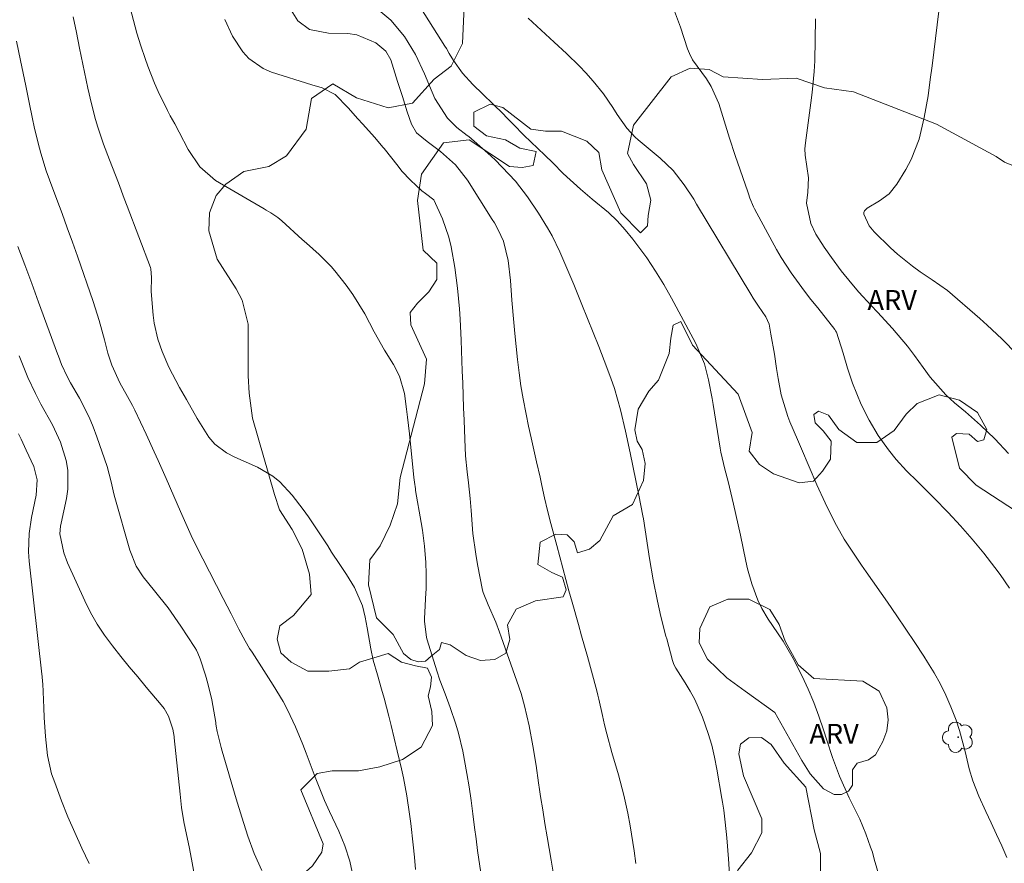
# Model space of a CAD drawing. Units: metres. Extents: x 286006 to 286522, y 1669358 to 1669923.
# Drawn here: x 286109 to 286183, y 1669606 to 1669669 of the extents above; entities that cross this region are included whole.
import ezdxf

# ---------------------------------------------------------------- set-up
doc = ezdxf.new("R2010")
doc.units = ezdxf.units.M
doc.header["$MEASUREMENT"] = 0
for name, color, linetype, lineweight, true_color in [('Arvores_Isoladas', 7, 'Continuous', 18, 0x00ff33), ('Curvas_Intermediarias', 7, 'Continuous', 9, 0x783c14), ('Curvas_Mestras', 7, 'Continuous', 20, 0x783c14), ('Topon_Vegetacao', 7, 'Continuous', 9, 0x00ff33), ('Vegetacao', 7, 'Orla8', 9, 0x00ff33)]:
    doc.layers.add(name, color=color, linetype=linetype, lineweight=lineweight, true_color=true_color)
doc.styles.add('Arial', font='arial.ttf', dxfattribs={"height": 1.5})
doc.styles.get("Standard").update_dxf_attribs({"font": 'arial.ttf'})
doc.linetypes.add('Orla8', pattern='A,6,-0.5,["V",Standard,S=1,R=0,X=-0.5,Y=-1],-0.5,6,-0.5,["V",Standard,S=1,R=0,X=-0.5,Y=-1],-0.5', length=14)

# ---------------------------------------------------------------- blocks, each defined once
blk = doc.blocks.new('Arvore')
at = {"layer": 'Arvores_Isoladas'}
blk.add_lwpolyline([(-0.718, 0.493, 0.872324), (-0.722, -0.551, 0.862983), (0.284, -0.827, 0.900105), (0.89, 0.029, 0.863155), (0.262, 0.861, 0.882486)], format="xyb", close=True, dxfattribs=at)
blk.add_circle((0, 0), 0.0286, dxfattribs=at)

msp = doc.modelspace()

# ---------------------------------------------------------------- linework, layer by layer
at = {"layer": 'Curvas_Intermediarias', "flags": 128}
for points, elevation in [([(286138.185, 1669671.664), (286140.906, 1669667.342), (286141.016, 1669667.162), (286141.226, 1669666.802), (286141.546, 1669666.262), (286142.226, 1669665.321), (286142.996, 1669664.471), (286145.287, 1669662.25), (286145.547, 1669661.99), (286146.078, 1669661.46), (286146.848, 1669660.659), (286147.378, 1669660.139), (286148.429, 1669659.139), (286149.019, 1669658.559), (286149.809, 1669657.768), (286151.11, 1669656.578), (286152, 1669655.837), (286153.21, 1669654.827), (286153.871, 1669654.207), (286154.481, 1669653.527), (286155.061, 1669652.826), (286156.092, 1669651.416), (286156.762, 1669650.425), (286157.372, 1669649.405), (286157.962, 1669648.375), (286159.593, 1669645.343), (286159.783, 1669644.973), (286160.433, 1669643.443), (286160.753, 1669642.242), (286161.014, 1669640.832), (286161.094, 1669640.381), (286161.624, 1669637.11), (286161.684, 1669636.79), (286161.974, 1669635.519), (286162.214, 1669634.579), (286162.624, 1669632.888), (286162.974, 1669631.338), (286163.144, 1669630.557), (286163.555, 1669628.597), (286163.685, 1669628.026), (286164.015, 1669626.896), (286164.465, 1669625.666), (286164.755, 1669625.035), (286165.245, 1669624.235), (286165.946, 1669623.195), (286166.356, 1669622.574), (286167.106, 1669621.284), (286167.786, 1669619.953), (286168.246, 1669618.963), (286168.677, 1669617.963), (286169.057, 1669616.942), (286169.407, 1669615.912), (286169.647, 1669615.121), (286170.067, 1669613.831), (286170.607, 1669612.42), (286171.338, 1669610.78), (286172.128, 1669609.179), (286172.578, 1669608.079), (286172.948, 1669607.088), (286173.078, 1669606.698), (286173.218, 1669606.178), (286173.939, 1669603.717)], 112), ([(286162.354, 1669604.637), (286162.244, 1669606.208), (286162.124, 1669607.778), (286162.004, 1669608.969), (286161.894, 1669609.859), (286161.804, 1669610.45), (286161.754, 1669610.75), (286161.384, 1669612.941), (286161.204, 1669613.841), (286160.994, 1669614.741), (286160.723, 1669615.622), (286160.293, 1669616.852), (286159.713, 1669618.183), (286159.373, 1669618.823), (286158.993, 1669619.453), (286158.282, 1669620.554), (286158.142, 1669620.824), (286158.052, 1669621.044), (286158.032, 1669621.124), (286157.602, 1669622.754), (286157.542, 1669622.964), (286157.162, 1669624.435), (286156.912, 1669625.596), (286156.592, 1669627.186), (286156.312, 1669628.787), (286155.842, 1669631.778), (286155.802, 1669631.998), (286155.511, 1669633.559), (286154.851, 1669636.75), (286154.501, 1669638.371), (286154.121, 1669639.991), (286153.671, 1669641.582), (286153.401, 1669642.362), (286152.9, 1669643.703), (286152.48, 1669644.753), (286152.06, 1669645.804), (286151.64, 1669646.854), (286151.21, 1669647.904), (286150.599, 1669649.405), (286150.079, 1669650.645), (286149.549, 1669651.876), (286148.969, 1669653.076), (286148.639, 1669653.667), (286147.958, 1669654.777), (286147.128, 1669656.008), (286146.208, 1669657.178), (286145.718, 1669657.728), (286144.677, 1669658.789), (286144.127, 1669659.289), (286142.706, 1669660.539), (286142.576, 1669660.639), (286141.796, 1669661.24), (286141.106, 1669661.93), (286140.155, 1669663.42), (286139.935, 1669663.891), (286139.375, 1669665.261), (286138.695, 1669666.722), (286137.854, 1669668.082), (286136.824, 1669669.313), (286135.624, 1669670.303)], 111), ([(286183.973, 1669644.153), (286182.812, 1669645.333), (286181.722, 1669646.354), (286181.172, 1669646.854), (286178.731, 1669648.965), (286177.57, 1669649.765), (286176.67, 1669650.375), (286176.09, 1669650.795), (286174.979, 1669651.696), (286174.449, 1669652.186), (286173.218, 1669653.387), (286172.848, 1669653.827), (286172.428, 1669654.717), (286172.428, 1669654.837), (286172.478, 1669654.957), (286172.678, 1669655.157), (286173.609, 1669655.717), (286174.349, 1669656.248), (286174.919, 1669656.958), (286175.589, 1669658.078), (286175.989, 1669658.809), (286176.6, 1669660.349), (286176.99, 1669661.97), (286177.28, 1669663.621), (286177.44, 1669664.841), (286177.57, 1669665.861), (286177.7, 1669666.892), (286177.83, 1669667.922), (286177.95, 1669668.943), (286178.18, 1669670.793)], 116), ([(286112.915, 1669669.553), (286113.165, 1669668.382), (286113.405, 1669667.202), (286113.905, 1669664.791), (286114.035, 1669664.191), (286114.305, 1669663.01), (286114.615, 1669661.83), (286114.785, 1669661.25), (286115.215, 1669659.969), (286115.656, 1669658.799), (286115.876, 1669658.218), (286116.326, 1669657.058), (286116.776, 1669655.898), (286116.996, 1669655.307), (286118.737, 1669650.695), (286118.767, 1669650.605), (286118.827, 1669649.935), (286118.787, 1669648.885), (286118.947, 1669647.104), (286119.027, 1669646.494), (286119.297, 1669645.303), (286119.627, 1669644.373), (286120.137, 1669643.182), (286120.928, 1669641.652), (286121.448, 1669640.752), (286122.258, 1669639.341), (286123.129, 1669637.92), (286123.599, 1669637.39), (286124.459, 1669636.75), (286125.099, 1669636.42), (286126.79, 1669635.67), (286127.961, 1669634.989), (286128.481, 1669634.569), (286129.401, 1669633.569), (286130.241, 1669632.488), (286130.632, 1669631.928), (286132.082, 1669629.747), (286132.382, 1669629.277), (286132.993, 1669628.357), (286133.493, 1669627.596), (286134.093, 1669626.616), (286134.703, 1669625.235), (286134.893, 1669624.395), (286135.053, 1669623.575), (286135.323, 1669621.994), (286135.503, 1669621.154), (286135.824, 1669620.043), (286136.144, 1669618.973), (286136.334, 1669618.293), (286136.694, 1669616.922), (286136.864, 1669616.242), (286137.324, 1669614.331), (286137.634, 1669612.981), (286137.784, 1669612.3), (286138.045, 1669610.93), (286138.245, 1669609.559), (286138.335, 1669608.869), (286138.505, 1669607.248), (286138.605, 1669606.328), (286138.685, 1669605.408)], 107), ([(286143.617, 1669605.137), (286143.357, 1669606.838), (286143.247, 1669607.698), (286143.137, 1669608.549), (286143.016, 1669609.579), (286142.876, 1669610.6), (286142.726, 1669611.62), (286142.556, 1669612.63), (286142.246, 1669614.311), (286141.936, 1669615.662), (286141.736, 1669616.322), (286141.306, 1669617.582), (286140.916, 1669618.613), (286140.535, 1669619.653), (286140.295, 1669620.343), (286139.575, 1669622.674), (286139.515, 1669622.864), (286139.365, 1669624.085), (286139.365, 1669624.285), (286139.475, 1669626.216), (286139.485, 1669626.496), (286139.505, 1669627.646), (286139.475, 1669628.507), (286139.375, 1669629.737), (286139.225, 1669630.928), (286139.125, 1669631.518), (286138.705, 1669633.909), (286138.685, 1669634.029), (286138.605, 1669634.529), (286138.555, 1669634.899), (286138.235, 1669638.17), (286138.095, 1669639.421), (286138.024, 1669640.031), (286137.864, 1669641.222), (286137.494, 1669642.512), (286137.034, 1669643.403), (286136.364, 1669644.473), (286135.584, 1669645.864), (286134.883, 1669647.214), (286133.973, 1669648.665), (286133.463, 1669649.355), (286132.622, 1669650.445), (286132.352, 1669650.775), (286131.442, 1669651.676), (286130.482, 1669652.526), (286130.161, 1669652.806), (286128.631, 1669654.207), (286128.321, 1669654.467), (286127.81, 1669654.807), (286127.46, 1669655.017), (286127.29, 1669655.117), (286123.639, 1669657.248), (286122.458, 1669658.258), (286121.588, 1669659.569), (286120.898, 1669660.889), (286120.578, 1669661.5), (286120.237, 1669662.1), (286120.017, 1669662.51), (286119.317, 1669663.931), (286119.037, 1669664.561), (286118.537, 1669665.831), (286118.337, 1669666.422), (286118.017, 1669667.372), (286117.726, 1669668.322), (286117.456, 1669669.273), (286117.206, 1669670.243)], 108), ([(286158.182, 1669669.993), (286158.643, 1669668.773), (286159.173, 1669667.152), (286159.313, 1669666.792), (286159.553, 1669666.332), (286160.583, 1669664.891), (286160.954, 1669664.301), (286161.514, 1669663.03), (286161.924, 1669661.73), (286162.334, 1669660.419), (286162.764, 1669659.129), (286163.695, 1669656.398), (286163.745, 1669656.238), (286163.865, 1669655.908), (286164.125, 1669655.267), (286164.205, 1669655.107), (286165.855, 1669652.056), (286166.206, 1669651.456), (286166.956, 1669650.285), (286167.966, 1669648.925), (286168.457, 1669648.284), (286168.967, 1669647.654), (286170.247, 1669646.024), (286170.317, 1669645.924), (286170.387, 1669645.824), (286170.887, 1669644.253), (286171.198, 1669643.112), (286171.578, 1669642.002), (286172.248, 1669640.381), (286172.838, 1669639.201), (286173.519, 1669638.06), (286174.289, 1669636.98), (286174.869, 1669636.24), (286175.639, 1669635.389), (286176.47, 1669634.579), (286177.7, 1669633.359), (286178.781, 1669632.248), (286179.701, 1669631.258), (286180.601, 1669630.247), (286181.462, 1669629.197), (286182.292, 1669628.127), (286182.692, 1669627.586), (286183.392, 1669626.566)], 114), ([(286124.339, 1669669.363), (286124.929, 1669668.102), (286125.69, 1669666.932), (286126.14, 1669666.432), (286127.23, 1669665.661), (286127.86, 1669665.391), (286130.882, 1669664.451), (286131.672, 1669664.201), (286132.652, 1669663.711), (286133.613, 1669662.71), (286134.363, 1669661.89), (286134.733, 1669661.48), (286135.604, 1669660.489), (286135.884, 1669660.179), (286136.244, 1669659.759), (286136.334, 1669659.649), (286137.384, 1669658.308), (286137.674, 1669657.948), (286138.315, 1669657.258), (286139.165, 1669656.458), (286139.445, 1669656.268), (286140.065, 1669655.797), (286140.726, 1669654.347), (286141.196, 1669652.966), (286141.366, 1669652.256), (286141.646, 1669650.685), (286141.866, 1669649.135), (286141.996, 1669647.574), (286142.046, 1669646.794), (286142.126, 1669645.223), (286142.156, 1669644.433), (286142.216, 1669642.912), (286142.256, 1669641.982), (286142.286, 1669641.062), (286142.316, 1669640.131), (286142.346, 1669639.201), (286142.396, 1669637.77), (286142.466, 1669636.52), (286142.576, 1669635.319), (286142.686, 1669634.499), (286142.816, 1669633.309), (286142.886, 1669632.408), (286143.016, 1669630.668), (286143.227, 1669629.117), (286143.367, 1669628.347), (286143.747, 1669626.416), (286143.787, 1669626.236), (286144.157, 1669625.305), (286144.737, 1669623.995), (286145.017, 1669623.265), (286145.147, 1669622.894), (286146.328, 1669619.563), (286146.638, 1669618.633), (286146.908, 1669617.702), (286147.238, 1669616.212), (286147.518, 1669614.711), (286147.768, 1669613.211), (286147.958, 1669611.91), (286148.038, 1669611.41), (286148.108, 1669610.9), (286148.279, 1669609.879), (286148.439, 1669608.869), (286148.609, 1669607.859), (286148.909, 1669606.098), (286149.189, 1669604.437)], 109), ([(286183.202, 1669606.308), (286182.812, 1669607.168), (286182.432, 1669608.039), (286182.032, 1669608.899), (286181.632, 1669609.759), (286181.092, 1669610.91), (286180.631, 1669612.07), (286180.371, 1669612.971), (286180.071, 1669614.271), (286179.641, 1669615.852), (286179.381, 1669616.622), (286178.991, 1669617.632), (286178.611, 1669618.503), (286178.2, 1669619.353), (286177.74, 1669620.183), (286177.24, 1669620.994), (286176.95, 1669621.444), (286176.28, 1669622.474), (286175.599, 1669623.485), (286174.909, 1669624.495), (286174.219, 1669625.505), (286172.608, 1669627.796), (286172.268, 1669628.287), (286171.608, 1669629.267), (286170.968, 1669630.257), (286170.377, 1669631.288), (286169.847, 1669632.318), (286169.517, 1669632.978), (286168.907, 1669634.329), (286168.316, 1669635.69), (286167.746, 1669637.06), (286167.456, 1669637.74), (286166.876, 1669639.081), (286166.716, 1669639.481), (286166.226, 1669641.102), (286165.986, 1669642.352), (286165.875, 1669643.102), (286165.705, 1669644.173), (286165.445, 1669645.683), (286165.305, 1669646.424), (286165.055, 1669646.994), (286164.505, 1669647.794), (286164.115, 1669648.385), (286163.935, 1669648.685), (286159.853, 1669655.457), (286159.643, 1669655.837), (286158.923, 1669656.918), (286158.082, 1669657.988), (286157.102, 1669658.929), (286155.461, 1669660.299), (286155.221, 1669660.509), (286154.591, 1669661.19), (286153.881, 1669662.21), (286153.551, 1669662.73), (286152.84, 1669663.751), (286152.06, 1669664.721), (286151.51, 1669665.331), (286151.04, 1669665.831), (286150.049, 1669666.792), (286149.129, 1669667.652), (286148.158, 1669668.553), (286147.178, 1669669.443)], 113), ([(286108.663, 1669667.722), (286108.963, 1669666.272), (286109.353, 1669664.361), (286109.603, 1669663.12), (286109.853, 1669661.89), (286109.993, 1669661.27), (286110.294, 1669660.049), (286110.494, 1669659.299), (286110.904, 1669657.958), (286111.134, 1669657.298), (286111.694, 1669655.817), (286112.094, 1669654.757), (286112.484, 1669653.687), (286112.875, 1669652.606), (286113.255, 1669651.536), (286114.425, 1669648.144), (286114.885, 1669646.704), (286115.286, 1669645.253), (286115.536, 1669644.253), (286115.846, 1669643.343), (286116.436, 1669642.022), (286117.016, 1669640.992), (286117.386, 1669640.301), (286117.556, 1669639.951), (286118.417, 1669638.15), (286119.027, 1669636.83), (286119.327, 1669636.16), (286119.917, 1669634.819), (286120.498, 1669633.479), (286120.998, 1669632.338), (286121.398, 1669631.438), (286121.808, 1669630.537), (286122.238, 1669629.647), (286122.688, 1669628.767), (286124.219, 1669625.796), (286124.809, 1669624.635), (286125.4, 1669623.485), (286125.87, 1669622.604), (286126.21, 1669622.034), (286126.39, 1669621.754), (286127.991, 1669619.263), (286128.721, 1669618.043), (286129.051, 1669617.412), (286129.651, 1669616.122), (286130.201, 1669614.811), (286130.462, 1669614.141), (286131.142, 1669612.35), (286131.492, 1669611.47), (286131.852, 1669610.6), (286132.232, 1669609.749), (286132.912, 1669608.289), (286133.383, 1669607.178), (286133.753, 1669606.028), (286134.003, 1669604.847)], 106), ([(286108.873, 1669644.043), (286109.503, 1669642.422), (286110.083, 1669641.202), (286110.504, 1669640.401), (286111.364, 1669638.861), (286111.984, 1669637.55), (286112.404, 1669636.16), (286112.524, 1669635.449), (286112.524, 1669634.019), (286112.424, 1669633.309), (286112.014, 1669631.458), (286111.974, 1669631.228), (286111.914, 1669630.658), (286112.214, 1669629.217), (286112.494, 1669628.477), (286113.795, 1669625.616), (286114.235, 1669624.725), (286114.725, 1669623.855), (286115.286, 1669623.025), (286115.876, 1669622.214), (286116.506, 1669621.434), (286117.136, 1669620.654), (286117.786, 1669619.883), (286118.427, 1669619.113), (286119.557, 1669617.782), (286119.767, 1669617.512), (286120.097, 1669616.922), (286120.438, 1669615.962), (286120.518, 1669615.412), (286120.528, 1669615.301), (286120.968, 1669611.06), (286121.088, 1669610.049), (286121.268, 1669608.979), (286121.448, 1669608.039), (286121.648, 1669607.108), (286121.838, 1669606.168), (286122.128, 1669604.517)], 104), ([(286108.813, 1669638.181), (286109.003, 1669637.77), (286109.393, 1669636.95), (286109.963, 1669635.72), (286110.214, 1669634.719), (286110.133, 1669633.559), (286109.793, 1669631.888), (286109.603, 1669630.678), (286109.553, 1669629.297), (286109.603, 1669628.607), (286110.564, 1669620.103), (286110.584, 1669619.913), (286110.624, 1669619.543), (286110.644, 1669619.363), (286110.724, 1669617.552), (286110.754, 1669616.832), (286110.844, 1669615.402), (286110.984, 1669613.981), (286111.304, 1669612.6), (286111.534, 1669611.93), (286112.054, 1669610.57), (286112.534, 1669609.369), (286113.045, 1669608.179), (286113.575, 1669606.998), (286114.135, 1669605.838)], 103)]:
    msp.add_lwpolyline(points, dxfattribs=dict(at, elevation=elevation))
at = {"layer": 'Curvas_Mestras', "flags": 128}
for points, elevation in [([(286155.271, 1669605.838), (286155.141, 1669606.788), (286154.951, 1669608.059), (286154.851, 1669608.689), (286154.681, 1669609.629), (286154.371, 1669610.98), (286153.961, 1669612.52), (286153.471, 1669614.211), (286153.1, 1669615.592), (286152.93, 1669616.282), (286152.76, 1669616.972), (286152.49, 1669618.213), (286152.42, 1669618.523), (286152.36, 1669618.743), (286152.09, 1669619.773), (286151.79, 1669620.874), (286151.63, 1669621.424), (286151.19, 1669622.974), (286150.95, 1669623.825), (286150.479, 1669625.516), (286150.239, 1669626.366), (286149.779, 1669628.067), (286149.319, 1669629.777), (286148.879, 1669631.438), (286148.629, 1669632.398), (286148.399, 1669633.359), (286148.209, 1669634.299), (286148.068, 1669634.919), (286147.798, 1669636.08), (286147.598, 1669636.98), (286147.408, 1669637.87), (286147.208, 1669638.761), (286147.018, 1669639.661), (286146.798, 1669640.802), (286146.628, 1669641.782), (286146.488, 1669642.772), (286146.368, 1669643.763), (286146.168, 1669645.733), (286146.088, 1669646.564), (286145.948, 1669648.224), (286145.848, 1669649.715), (286145.658, 1669651.216), (286145.307, 1669652.686), (286144.927, 1669653.517), (286144.627, 1669654.047), (286144.467, 1669654.307), (286142.596, 1669657.268), (286141.696, 1669658.429), (286140.575, 1669659.419), (286139.575, 1669660.169), (286138.775, 1669660.839), (286138.385, 1669661.49), (286138.075, 1669662.41), (286137.704, 1669663.551), (286137.344, 1669664.691), (286136.824, 1669666.322), (286136.464, 1669666.972), (286135.714, 1669667.592), (286134.273, 1669668.202), (286133.593, 1669668.312), (286132.152, 1669668.322), (286130.712, 1669668.613), (286129.841, 1669669.243), (286128.951, 1669670.653)], 110), ([(286183.322, 1669636.71), (286182.292, 1669637.79), (286181.222, 1669638.831), (286180.101, 1669639.821), (286179.271, 1669640.521), (286178.611, 1669641.112), (286177.44, 1669642.452), (286176.9, 1669643.162), (286176.25, 1669644.063), (286175.729, 1669644.763), (286174.599, 1669646.114), (286173.468, 1669647.324), (286172.998, 1669647.824), (286172.068, 1669648.845), (286171.528, 1669649.465), (286170.737, 1669650.435), (286169.997, 1669651.446), (286169.457, 1669652.236), (286168.817, 1669653.206), (286168.457, 1669653.997), (286168.116, 1669655.547), (286168.216, 1669656.368), (286168.266, 1669657.438), (286168.016, 1669659.159), (286167.996, 1669659.619), (286168.046, 1669660.079), (286168.457, 1669663.08), (286168.557, 1669663.861), (286168.697, 1669665.441), (286168.737, 1669666.242), (286168.777, 1669667.822), (286168.797, 1669669.413)], 115), ([(286108.753, 1669652.286), (286109.283, 1669650.886), (286109.803, 1669649.495), (286110.324, 1669648.094), (286111.754, 1669644.193), (286111.814, 1669644.033), (286112.044, 1669643.403), (286112.474, 1669642.502), (286112.735, 1669642.012), (286113.395, 1669640.862), (286114.125, 1669639.441), (286114.435, 1669638.701), (286114.715, 1669637.96), (286115.476, 1669635.73), (286115.786, 1669634.559), (286115.986, 1669633.669), (286116.066, 1669633.379), (286117.186, 1669629.417), (286117.676, 1669628.227), (286118.207, 1669627.416), (286119.057, 1669626.376), (286120.077, 1669625.075), (286121.028, 1669623.705), (286122.078, 1669622.094), (286122.198, 1669621.894), (286122.308, 1669621.684), (286122.478, 1669621.254), (286122.879, 1669620.013), (286123.059, 1669619.403), (286123.359, 1669618.163), (286123.659, 1669616.462), (286123.669, 1669616.362), (286123.699, 1669616.172), (286123.769, 1669615.792), (286124.059, 1669614.571), (286124.129, 1669614.311), (286125.189, 1669610.72), (286125.61, 1669609.329), (286126.07, 1669607.899), (286126.55, 1669606.588), (286127.13, 1669605.318)], 105)]:
    msp.add_lwpolyline(points, dxfattribs=dict(at, elevation=elevation))
at = {"layer": 'Vegetacao', "flags": 128}
msp.add_lwpolyline([(286154.437, 1669840.798), (286153.23, 1669838.758), (286152.443, 1669838.255), (286150.904, 1669838.437), (286149.731, 1669839.241), (286147.242, 1669841.399), (286146.559, 1669841.96), (286145.75, 1669841.646), (286145.687, 1669840.962), (286147.153, 1669838.609), (286148.182, 1669836.876), (286149.064, 1669834.944), (286149.098, 1669832.623), (286149.279, 1669829.825), (286148.504, 1669828.09), (286147.145, 1669826.421), (286146.004, 1669825.283), (286144.715, 1669823.766), (286141.843, 1669819.257), (286140.698, 1669817.349), (286140.373, 1669815.713), (286140.373, 1669814.501), (286139.751, 1669812.509), (286138.884, 1669811.272), (286138.263, 1669810.591), (286137.696, 1669809.527), (286137.828, 1669808.969), (286139.123, 1669808.087), (286141.17, 1669807.129), (286142.161, 1669806.385), (286142.346, 1669804.574), (286141.85, 1669802.84), (286140.869, 1669801.486), (286139.093, 1669800.435), (286137.262, 1669800.305), (286135.048, 1669800.637), (286133.293, 1669801.699), (286132.548, 1669802.507), (286131.357, 1669803.501), (286129.263, 1669803.307), (286128.437, 1669802.614), (286128.686, 1669801.119), (286132.141, 1669797.665), (286134.185, 1669796.148), (286135.887, 1669795.201), (286137.153, 1669794.04), (286138.755, 1669790.069), (286140.412, 1669788.626), (286141.332, 1669787.347), (286141.332, 1669784.891), (286138.56, 1669776.937), (286138.422, 1669775.413), (286138.492, 1669774.437), (286139.296, 1669772.861), (286140.593, 1669772.483), (286142.02, 1669771.056), (286143.576, 1669769.1), (286144.288, 1669767.739), (286143.955, 1669765.659), (286141.741, 1669762.557), (286141.607, 1669761.97), (286141.545, 1669758.986), (286140.826, 1669753.211), (286140.637, 1669748.534), (286141.634, 1669746.651), (286143.646, 1669743.829), (286145.055, 1669737.871), (286145.054, 1669734.482), (286143.626, 1669730.43), (286143.625, 1669729.163), (286144.306, 1669727.932), (286145.482, 1669726.879), (286146.663, 1669725.634), (286146.765, 1669723.935), (286144.744, 1669717.481), (286143.996, 1669714.992), (286143.025, 1669712.744), (286142.567, 1669710.768), (286142.22, 1669703.495), (286139.869, 1669699.145), (286139.251, 1669697.309), (286138.68, 1669694.901), (286137.998, 1669692.92), (286137.997, 1669690.463), (286138.376, 1669686.484), (286138.5, 1669683.006), (286137.291, 1669680.229), (286137.483, 1669679.402), (286138.623, 1669678.328), (286139.887, 1669677.599), (286141.95, 1669676.856), (286144.777, 1669675.418), (286144.715, 1669672.868), (286144.154, 1669672.62), (286142.108, 1669672.068), (286142.357, 1669670.322), (286142.239, 1669667.552), (286141.389, 1669665.834), (286140.095, 1669664.866), (286138.464, 1669663.063), (286136.631, 1669662.706), (286134.252, 1669663.467), (286132.47, 1669664.525), (286130.864, 1669663.415), (286130.47, 1669661.111), (286128.977, 1669659.099), (286127.645, 1669658.288), (286125.783, 1669657.915), (286124.407, 1669656.977), (286123.685, 1669656.121), (286123.189, 1669654.818), (286123.127, 1669653.454), (286123.757, 1669651.317), (286125.193, 1669649.079), (286125.645, 1669648.243), (286126.097, 1669646.434), (286126.1, 1669642.544), (286126.166, 1669641.242), (286126.419, 1669639.353), (286128.076, 1669633.613), (286128.467, 1669632.461), (286129.406, 1669630.985), (286130.152, 1669629.494), (286130.709, 1669627.631), (286130.833, 1669626.09), (286129.511, 1669624.5), (286128.486, 1669623.723), (286128.289, 1669622.732), (286128.56, 1669621.705), (286129.323, 1669621.004), (286130.588, 1669620.309), (286132.168, 1669620.308), (286133.725, 1669620.494), (286134.474, 1669620.991), (286136.631, 1669621.64), (286137.636, 1669621.006), (286138.69, 1669620.725), (286139.588, 1669620.553), (286139.889, 1669619.876), (286139.826, 1669619.129), (286139.643, 1669618.454), (286139.913, 1669617.273), (286139.973, 1669616.236), (286139.108, 1669614.605), (286137.726, 1669613.662), (286136.019, 1669613.118), (286134.401, 1669612.808), (286132.41, 1669612.809), (286131.298, 1669612.626), (286130.057, 1669611.386), (286131.736, 1669607.336), (286131.631, 1669606.71), (286130.949, 1669605.665), (286130.008, 1669604.839), (286128.903, 1669603.223), (286128.47, 1669601.705), (286129.737, 1669600.569), (286131.978, 1669600.504), (286133.824, 1669600.828), (286135.419, 1669599.858), (286136.073, 1669597.553), (286136.008, 1669592.984), (286136.299, 1669589.844), (286136.296, 1669583.043), (286136.111, 1669580.828), (286135.53, 1669578.377), (286134.783, 1669576.02), (286133.956, 1669571.423), (286133.521, 1669569.784), (286132.482, 1669568.279), (286131.52, 1669567.318), (286130.213, 1669565.75), (286129.69, 1669564.009), (286130.345, 1669561.375), (286130.536, 1669555.939), (286131.447, 1669552.495), (286137.886, 1669539.455), (286139.975, 1669533.503), (286142.755, 1669528.115), (286145.868, 1669524.099), (286146.771, 1669522.497), (286148.205, 1669518.745), (286148.938, 1669517.492), (286149.124, 1669517.243), (286149.256, 1669517.18), (286149.447, 1669517.119), (286150.341, 1669517.017), (286150.642, 1669516.949), (286150.883, 1669516.827), (286151.708, 1669516.011), (286152.383, 1669514.857), (286153.206, 1669513.021), (286154.021, 1669511.555), (286154.256, 1669511.32), (286154.467, 1669511.224), (286158.045, 1669510.511), (286159.384, 1669509.941), (286160.019, 1669509.44), (286160.378, 1669508.877), (286160.479, 1669508.506), (286160.484, 1669508.191), (286160.353, 1669506.712), (286160.089, 1669505.737), (286160.002, 1669504.864), (286160.143, 1669504.338), (286160.468, 1669503.768), (286160.763, 1669503.356), (286163.618, 1669500.198), (286166.126, 1669495.134), (286166.706, 1669490.846), (286168.164, 1669481.792), (286168.588, 1669480.372), (286168.827, 1669479.919), (286169.263, 1669479.514), (286169.596, 1669479.332), (286169.992, 1669479.17), (286170.297, 1669479.134), (286172.079, 1669479.134), (286174.27, 1669478.935), (286178.636, 1669477.532), (286179.05, 1669477.325), (286179.228, 1669477.16), (286179.851, 1669476.151), (286179.907, 1669476.038), (286179.93, 1669475.946), (286179.959, 1669474.551), (286179.926, 1669474.441), (286179.841, 1669474.374), (286178.836, 1669474.155), (286177.34, 1669474.092), (286177.099, 1669474.063), (286176.802, 1669473.975), (286176.587, 1669473.841), (286176.454, 1669473.686), (286176.334, 1669473.441), (286176.259, 1669473.194), (286176.246, 1669473.045), (286176.265, 1669472.862), (286176.374, 1669472.62), (286176.497, 1669472.526), (286176.712, 1669472.47), (286177.366, 1669472.444), (286177.56, 1669472.534), (286178.34, 1669473.312), (286179.148, 1669473.87), (286179.292, 1669473.914), (286179.468, 1669473.94), (286180.02, 1669473.918), (286180.189, 1669473.858), (286181.09, 1669473.341), (286182.075, 1669472.386), (286182.408, 1669472.222), (286185.365, 1669471.963), (286185.562, 1669471.803), (286185.873, 1669471.406), (286186.146, 1669470.834), (286187.089, 1669464.918), (286188.772, 1669464.141), (286189.968, 1669463.947), (286191.15, 1669462.889), (286192.422, 1669461.482), (286194.447, 1669459.703), (286196.649, 1669458.118), (286198.728, 1669457.336), (286201.441, 1669456.888), (286214.271, 1669455.245), (286220.542, 1669450.215), (286222.105, 1669450.049), (286227.906, 1669447.285), (286229.58, 1669446.712), (286231.05, 1669447.131), (286230.371, 1669449.618), (286225.747, 1669451.776), (286224.72, 1669453.362), (286225.261, 1669455.007), (286227.793, 1669456.766), (286230.675, 1669456.459), (286233.361, 1669455.28), (286236.431, 1669454.589), (286240.011, 1669452.579), (286244.534, 1669448.492), (286245.218, 1669446.014), (286242.688, 1669443.698), (286237.16, 1669441.76), (286234.905, 1669440.402), (286234.212, 1669438.362), (286235.165, 1669435.678), (286236.409, 1669433.601), (286236.512, 1669428.168), (286237.163, 1669424.771), (286238.263, 1669423.448), (286239.157, 1669423.116), (286241.794, 1669425.102), (286244.836, 1669424.04), (286250.362, 1669423.422), (286256.182, 1669418.879), (286260.907, 1669413.47), (286262.985, 1669406.333), (286266.907, 1669401.893), (286269.872, 1669401.769), (286273.545, 1669403.886), (286275.034, 1669404.916), (286277.955, 1669408.422), (286278.068, 1669410.445), (286277.811, 1669410.787), (286275.738, 1669410.956), (286273.654, 1669410.333), (286271.85, 1669410.333), (286267.953, 1669411.128), (286266.408, 1669411.954), (286265.994, 1669412.992), (286265.995, 1669414.861), (286267.54, 1669416.307), (286269.331, 1669416.607), (286271.783, 1669416.494), (286275.451, 1669417.257), (286280.06, 1669417.462), (286281.611, 1669418.91), (286282.832, 1669422.221), (286282.529, 1669431.507), (286283.743, 1669433.862), (286285.663, 1669435.573), (286288.677, 1669435.157), (286291.199, 1669433.823), (286292.804, 1669431.244), (286293.999, 1669430.216), (286295.812, 1669430.978), (286297.685, 1669432.586), (286299.892, 1669436.593), (286301.929, 1669444.71), (286302.799, 1669447.19), (286306.024, 1669449.793), (286311.356, 1669449.667), (286314.456, 1669449.666), (286317.558, 1669450.41), (286322.146, 1669452.64), (286328.224, 1669453.63), (286332.44, 1669452.885), (286339.507, 1669449.037), (286342.607, 1669448.788), (286343.848, 1669448.788), (286343.99, 1669451.446), (286342.632, 1669458.831), (286342.73, 1669462.037), (286342.537, 1669466.41), (286342.053, 1669469.422), (286338.168, 1669472.921), (286336.225, 1669475.935), (286335.838, 1669479.918), (286336.228, 1669483.514), (286338.757, 1669490.411), (286341.09, 1669491.479), (286343.617, 1669493.519), (286345.366, 1669495.364), (286346.921, 1669496.433), (286349.059, 1669495.946), (286351.779, 1669493.905), (286354.692, 1669490.016), (286356.148, 1669485.449), (286355.564, 1669481.66), (286353.619, 1669477.094), (286350.41, 1669473.694), (286349.244, 1669472.043), (286349.146, 1669470.586), (286349.728, 1669468.545), (286350.992, 1669467.669), (286354.781, 1669467.182), (286365.761, 1669467.372), (286369.454, 1669468.926), (286373.049, 1669471.742), (286374.411, 1669474.463), (286373.344, 1669477.184), (286372.178, 1669478.836), (286372.276, 1669480.877), (286374.512, 1669483.305), (286379.371, 1669484.954), (286381.718, 1669486.089), (286382.051, 1669486.82), (286384.246, 1669488.881), (286385.376, 1669489.478), (286386.905, 1669489.544), (286387.57, 1669489.145), (286387.569, 1669487.682), (286386.837, 1669485.689), (286385.773, 1669484.426), (286385.839, 1669483.628), (286386.903, 1669483.628), (286388.299, 1669484.558), (286389.364, 1669485.754), (286389.564, 1669487.216), (286388.568, 1669489.411), (286387.969, 1669491.539), (286387.837, 1669493.2), (286386.376, 1669494.73), (286385.178, 1669494.73), (286384.513, 1669493.8), (286384.513, 1669493.135), (286384.712, 1669492.071), (286384.712, 1669491.075), (286384.18, 1669489.678), (286383.382, 1669489.147), (286380.722, 1669488.816), (286378.928, 1669490.145), (286377.864, 1669491.941), (286377.799, 1669495.265), (286377.667, 1669497.525), (286376.538, 1669499.321), (286375.274, 1669499.455), (286373.745, 1669498.258), (286371.484, 1669496.863), (286365.767, 1669496.799), (286363.839, 1669497.73), (286360.782, 1669500.656), (286361.715, 1669506.308), (286361.715, 1669508.435), (286362.779, 1669510.096), (286363.512, 1669511.758), (286364.177, 1669514.085), (286362.781, 1669514.949), (286361.918, 1669516.679), (286362.317, 1669518.673), (286363.448, 1669519.47), (286363.183, 1669521.731), (286361.92, 1669522.795), (286361.522, 1669522.994), (286361.456, 1669524.922), (286360.326, 1669526.319), (286358.864, 1669527.45), (286358.199, 1669527.516), (286357.666, 1669526.32), (286357.467, 1669525.323), (286355.938, 1669524.592), (286354.541, 1669524.327), (286353.544, 1669524.46), (286353.678, 1669525.922), (286355.673, 1669528.448), (286355.953, 1669531.45), (286357.26, 1669533.409), (286358.287, 1669533.595), (286359.687, 1669533.688), (286360.901, 1669535.368), (286362.115, 1669536.768), (286365.101, 1669537.046), (286366.968, 1669537.419), (286368.555, 1669538.071), (286370.235, 1669539.658), (286371.264, 1669543.951), (286367.904, 1669545.538), (286365.384, 1669546.006), (286363.891, 1669544.14), (286362.024, 1669543.673), (286360.064, 1669545.541), (286359.225, 1669546.569), (286357.544, 1669545.542), (286356.424, 1669543.956), (286355.397, 1669543.769), (286353.625, 1669545.357), (286352.785, 1669547.691), (286351.199, 1669548.064), (286350.172, 1669548.065), (286346.72, 1669550.493), (286345.227, 1669553.293), (286343.645, 1669561.787), (286341.686, 1669565.334), (286338.236, 1669574.762), (286337.397, 1669578.682), (286336.185, 1669580.363), (286334.524, 1669582.025), (286331.796, 1669582.768), (286330.211, 1669584.916), (286329.931, 1669587.063), (286329.933, 1669591.449), (286328.442, 1669596.955), (286327.977, 1669600.409), (286327.977, 1669602.328), (286328.097, 1669603.968), (286328.937, 1669607.476), (286330.594, 1669612.074), (286332.649, 1669616.927), (286333.211, 1669620.754), (286335.548, 1669631.112), (286337.322, 1669633.725), (286339.004, 1669638.484), (286340.778, 1669641.004), (286342.831, 1669642.87), (286345.072, 1669643.895), (286348.526, 1669643.521), (286350.018, 1669643.8), (286351.139, 1669644.732), (286352.819, 1669646.972), (286353.232, 1669647.185), (286356.767, 1669647.39), (286362.916, 1669646.983), (286368.83, 1669645.569), (286371.894, 1669644.37), (286375.852, 1669642.17), (286380.256, 1669638.469), (286381.002, 1669636.975), (286381.748, 1669634.735), (286382.68, 1669632.775), (286384.547, 1669632.214), (286385.947, 1669632.306), (286386.973, 1669631.466), (286386.973, 1669629.974), (286385.012, 1669628.947), (286384.918, 1669626.894), (286385.383, 1669624), (286384.263, 1669622.695), (286382.49, 1669622.041), (286377.543, 1669622.884), (286376.237, 1669621.95), (286376.236, 1669619.991), (286378.942, 1669618.03), (286380.714, 1669616.162), (286381.927, 1669614.575), (286383.794, 1669614.388), (286386.967, 1669615.6), (286389.021, 1669617.56), (286393.595, 1669618.211), (286397.793, 1669614.009), (286398.35, 1669607.383), (286408.081, 1669605.325), (286413.303, 1669603.673), (286415.886, 1669601.198), (286416.931, 1669601.088), (286417.372, 1669602.573), (286416.383, 1669604.002), (286414.789, 1669605.817), (286413.415, 1669609.171), (286413.581, 1669610.381), (286415.231, 1669612.964), (286417.486, 1669614.282), (286419.96, 1669613.677), (286429.909, 1669609.659), (286431.226, 1669604.877), (286429.521, 1669601.578), (286428.682, 1669595.714), (286426.977, 1669594.603), (286423.193, 1669591.563), (286423.119, 1669590.303), (286423.563, 1669589.488), (286425.786, 1669584.073), (286427.121, 1669583.109), (286429.272, 1669584.666), (286431.72, 1669586.888), (286434.983, 1669588.741), (286436.615, 1669590.743), (286436.839, 1669593.709), (286437.729, 1669596.378), (286439.881, 1669597.712), (286441.735, 1669597.712), (286445.146, 1669598.303), (286447.816, 1669600.157), (286448.78, 1669601.639), (286447.446, 1669603.716), (286444.407, 1669605.719), (286442.406, 1669608.463), (286442.332, 1669610.762), (286444.632, 1669612.17), (286448.191, 1669611.946), (286455.901, 1669608.755), (286456.94, 1669609.125), (286455.087, 1669611.351), (286452.418, 1669613.502), (286449.528, 1669616.84), (286445.969, 1669620.401), (286436.701, 1669621.665), (286434.774, 1669624.705), (286434.034, 1669626.782), (286432.847, 1669628.34), (286431.661, 1669628.341), (286431.587, 1669627.005), (286432.92, 1669625.893), (286434.255, 1669624.409), (286434.921, 1669622.482), (286434.92, 1669619.589), (286437.07, 1669616.919), (286440.258, 1669614.916), (286441.814, 1669612.913), (286441.888, 1669611.652), (286441.071, 1669610.392), (286439.589, 1669610.393), (286437.735, 1669612.098), (286437.512, 1669609.429), (286436.696, 1669608.391), (286435.139, 1669608.392), (286433.73, 1669609.504), (286432.989, 1669611.136), (286431.507, 1669612.25), (286425.873, 1669618.629), (286424.317, 1669620.854), (286423.427, 1669622.56), (286423.576, 1669624.339), (286421.649, 1669625.304), (286417.94, 1669622.562), (286416.16, 1669621.82), (286413.416, 1669622.044), (286409.339, 1669622.936), (286402.667, 1669627.907), (286397.921, 1669630.207), (286387.394, 1669637.181), (286382.414, 1669641.189), (286379.844, 1669643.3), (286376.329, 1669645.161), (286372.094, 1669646.743), (286365.153, 1669650.537), (286364.561, 1669651.872), (286362.485, 1669654.097), (286360.334, 1669653.06), (286357.442, 1669652.319), (286353.29, 1669652.915), (286351.807, 1669654.324), (286351.43, 1669654.966), (286351.676, 1669656.602), (286351.268, 1669658.73), (286350.041, 1669661.185), (286348.16, 1669662.822), (286346.443, 1669665.359), (286345.789, 1669667.16), (286343.254, 1669671.661), (286343.827, 1669672.806), (286345.71, 1669673.379), (286347.754, 1669672.805), (286348.327, 1669671.332), (286352.5, 1669672.885), (286356.019, 1669672.311), (286358.965, 1669674.11), (286360.766, 1669676.401), (286360.521, 1669680.41), (286359.705, 1669684.665), (286358.234, 1669688.512), (286359.053, 1669690.311), (286360.117, 1669691.784), (286361.1, 1669693.829), (286361.102, 1669698.083), (286361.756, 1669699.475), (286361.841, 1669706.757), (286362.659, 1669708.229), (286365.359, 1669707.737), (286366.178, 1669706.837), (286367.159, 1669706.264), (286369.696, 1669706.754), (286372.56, 1669708.389), (286372.561, 1669710.435), (286370.352, 1669712.563), (286367.407, 1669712.728), (286365.279, 1669711.502), (286364.216, 1669711.584), (286363.235, 1669713.712), (286363.482, 1669716.821), (286362.5, 1669719.031), (286360.678, 1669721.233), (286359.043, 1669724.916), (286360.028, 1669734.571), (286360.111, 1669736.862), (286359.785, 1669739.971), (286353.324, 1669747.91), (286346.943, 1669752.577), (286346.289, 1669754.541), (286346.208, 1669756.669), (286345.227, 1669761.005), (286343.429, 1669764.197), (286342.367, 1669768.861), (286342.696, 1669774.916), (286344.58, 1669779.58), (286345.073, 1669786.779), (286345.975, 1669790.216), (286346.876, 1669791.525), (286351.214, 1669794.715), (286353.179, 1669797.169), (286353.097, 1669798.15), (286351.135, 1669803.061), (286349.254, 1669805.843), (286348.846, 1669808.462), (286349.338, 1669812.308), (286351.139, 1669814.025), (286352.367, 1669815.579), (286353.514, 1669818.279), (286353.842, 1669821.47), (286351.47, 1669823.844), (286350.407, 1669826.708), (286350.574, 1669832.682), (286352.293, 1669837.918), (286356.878, 1669844.952), (286362.362, 1669849.287), (286364.735, 1669850.678), (286373.164, 1669854.356), (286380.284, 1669856.645), (286380.693, 1669856.154), (286381.757, 1669855.499), (286382.738, 1669855.417), (286383.639, 1669856.398), (286383.721, 1669856.807), (286383.476, 1669857.461), (286379.385, 1669857.545), (286376.603, 1669859.346), (286376.604, 1669861.474), (286377.75, 1669862.865), (286379.387, 1669864.009), (286380.206, 1669866.055), (286382.579, 1669866.545), (286384.625, 1669866.298), (286386.507, 1669866.788), (286387.898, 1669868.67), (286388.554, 1669870.388), (286391.418, 1669872.187), (286393.873, 1669872.513), (286400.418, 1669871.529), (286404.264, 1669870.218), (286404.346, 1669869.237), (286403.444, 1669867.518), (286400.498, 1669865.146), (286396.489, 1669863.921), (286393.133, 1669863.432), (286390.023, 1669861.959), (286388.796, 1669860.733), (286390.022, 1669859.505), (286393.05, 1669859.994), (286397.224, 1669862.202), (286400.252, 1669863.347), (286403.116, 1669865.309), (286404.508, 1669866.7), (286406.554, 1669866.945), (286407.863, 1669867.68), (286409.05, 1669868.069), (286409.183, 1669869), (286409.915, 1669870.662), (286410.979, 1669871.392), (286412.508, 1669871.923), (286414.436, 1669871.923), (286416.298, 1669871.723), (286418.159, 1669871.788), (286419.822, 1669872.187), (286422.879, 1669871.72), (286424.608, 1669870.457), (286427.465, 1669866.666), (286429.393, 1669866.665), (286430.988, 1669866.864), (286433.648, 1669867.86), (286437.57, 1669867.46), (286439.032, 1669866.063), (286441.89, 1669862.472), (286442.555, 1669861.674), (286443.817, 1669860.876), (286445.545, 1669860.21), (286447.075, 1669859.944), (286449.203, 1669860.275), (286451.329, 1669859.61), (286454.387, 1669858.346), (286455.982, 1669858.079), (286457.578, 1669856.882), (286458.043, 1669856.35), (286458.242, 1669854.82), (286459.304, 1669853.092), (286460.634, 1669852.227), (286460.966, 1669850.964), (286460.7, 1669850.499), (286459.902, 1669850.3), (286460.301, 1669849.302), (286462.295, 1669848.238), (286464.555, 1669848.104), (286465.552, 1669847.771), (286466.349, 1669846.374), (286466.548, 1669845.178), (286466.082, 1669844.38), (286464.487, 1669843.251), (286464.153, 1669841.788), (286463.621, 1669841.323), (286462.691, 1669841.057), (286461.826, 1669840.393), (286461.825, 1669838.598), (286462.358, 1669838.199), (286463.089, 1669838.664), (286464.02, 1669840.059), (286465.018, 1669840.192), (286466.946, 1669839.593), (286467.61, 1669838.596), (286467.875, 1669837.531), (286469.27, 1669834.539), (286470.465, 1669830.55), (286470.397, 1669826.428), (286469.133, 1669823.238), (286468.136, 1669822.972), (286466.474, 1669824.103), (286465.145, 1669825.3), (286461.488, 1669825.7), (286459.694, 1669825.767), (286457.367, 1669825.237), (286455.505, 1669824.572), (286454.041, 1669823.443), (286452.712, 1669822.047), (286452.046, 1669820.518), (286452.378, 1669817.593), (286452.244, 1669815.133), (286449.715, 1669807.954), (286448.982, 1669804.697), (286448.981, 1669802.636), (286451.171, 1669792.862), (286451.967, 1669785.881), (286452.096, 1669776.44), (286452.359, 1669768.462), (286451.159, 1669761.149), (286448.897, 1669757.295), (286448.565, 1669756.231), (286448.429, 1669749.783), (286448.494, 1669744.863), (286449.157, 1669741.006), (286449.289, 1669734.558), (286448.621, 1669728.175), (286448.022, 1669726.048), (286447.091, 1669724.32), (286447.024, 1669723.656), (286447.288, 1669719.6), (286448.151, 1669716.076), (286448.349, 1669712.021), (286452.069, 1669701.781), (286454.859, 1669695.53), (286456.917, 1669688.948), (286460.04, 1669684.094), (286462.164, 1669674.586), (286463.692, 1669672.391), (286466.683, 1669671.526), (286468.877, 1669671.259), (286470.937, 1669669.463), (286472.465, 1669666.006), (286472.331, 1669663.015), (286470.933, 1669658.959), (286470.799, 1669656.632), (286474.121, 1669651.579), (286474.695, 1669647.161), (286475.359, 1669646.097), (286476.622, 1669646.363), (286477.62, 1669647.559), (286477.621, 1669648.822), (286477.089, 1669650.152), (286474.963, 1669653.145), (286473.633, 1669654.607), (286472.571, 1669656.204), (286472.438, 1669657.666), (286473.302, 1669658.198), (286474.633, 1669658.198), (286476.759, 1669657.332), (286478.155, 1669655.67), (286479.817, 1669654.871), (286481.013, 1669654.073), (286481.942, 1669651.679), (286481.942, 1669649.618), (286482.605, 1669645.164), (286482.738, 1669643.037), (286483.003, 1669641.707), (286483.734, 1669641.64), (286484.732, 1669643.169), (286484.733, 1669644.83), (286484.002, 1669646.825), (286483.006, 1669648.754), (286482.874, 1669651.546), (286485.667, 1669655.601), (286486.266, 1669657.461), (286487.597, 1669659.522), (286487.597, 1669660.919), (286486.932, 1669661.251), (286485.337, 1669660.055), (286484.006, 1669658.792), (286481.945, 1669658.793), (286480.882, 1669659.059), (286480.151, 1669660.189), (286480.152, 1669661.387), (286480.75, 1669663.381), (286481.482, 1669664.776), (286483.078, 1669666.305), (286484.741, 1669666.703), (286486.203, 1669667.301), (286486.403, 1669668.432), (286485.207, 1669669.828), (286485.142, 1669672.487), (286485.741, 1669673.95), (286487.003, 1669674.614), (286488.068, 1669674.613), (286488.334, 1669675.678), (286486.672, 1669676.21), (286486.539, 1669676.808), (286487.272, 1669678.204), (286486.473, 1669678.803), (286485.477, 1669678.869), (286485.477, 1669680.132), (286485.677, 1669680.931), (286487.539, 1669681.594), (286489.533, 1669682.723), (286490.132, 1669683.256), (286489.867, 1669685.117), (286490.2, 1669686.314), (286491.33, 1669687.377), (286492.727, 1669688.44), (286492.661, 1669691.166), (286493.526, 1669692.229), (286494.257, 1669692.229), (286495.454, 1669692.76), (286496.584, 1669694.156), (286497.848, 1669695.086), (286499.111, 1669695.351), (286502.437, 1669698.275), (286503.169, 1669700.137), (286503.369, 1669701.998), (286504.367, 1669704.259), (286504.449, 1669704.403)], dxfattribs=at)
for points in [[(286137.018, 1669623.075), (286135.754, 1669624.338), (286135.165, 1669626.81), (286135.26, 1669628.695), (286136.04, 1669629.763), (286136.774, 1669631.311), (286137.344, 1669632.922), (286137.541, 1669634.898), (286139.365, 1669641.949), (286139.509, 1669643.806), (286138.353, 1669646.384), (286138.283, 1669647.32), (286138.831, 1669648.019), (286139.686, 1669648.87), (286140.294, 1669649.783), (286140.295, 1669651.021), (286139.259, 1669652.005), (286138.843, 1669655.736), (286139.152, 1669657.722), (286140.788, 1669660.072), (286142.725, 1669660.295), (286145.768, 1669658.291), (286146.717, 1669658.213), (286147.558, 1669658.364), (286147.771, 1669659.419), (286146.539, 1669659.668), (286145.465, 1669660.307), (286144.048, 1669660.6), (286143.092, 1669661.319), (286143.087, 1669662.37), (286144.315, 1669662.975), (286145.278, 1669662.738), (286147.362, 1669661.111), (286148.468, 1669660.948), (286149.675, 1669660.96), (286151.576, 1669660.203), (286152.479, 1669659.358), (286152.707, 1669658.042), (286154.14, 1669654.804), (286155.632, 1669653.293), (286156.166, 1669653.822), (286156.207, 1669654.619), (286156.399, 1669655.754), (286156.084, 1669656.99), (286155.101, 1669658.432), (286154.654, 1669659.26), (286155.101, 1669661.4), (286157.947, 1669665.029), (286159.369, 1669665.695), (286160.802, 1669665.589), (286161.854, 1669665.034), (286164.804, 1669664.83), (286167.345, 1669664.951), (286169.479, 1669664.202), (286171.657, 1669663.918), (286177.898, 1669661.488), (286182.389, 1669659.048), (286183.024, 1669658.61), (286184.193, 1669658.132), (286185.287, 1669658.081), (286186.239, 1669658.242), (286186.976, 1669658.242), (286189.008, 1669657.144), (286189.45, 1669656.191), (286188.991, 1669654.557), (286188.637, 1669653.64), (286189.055, 1669652.644), (286190.019, 1669651.515), (286190.666, 1669650.541), (286191.224, 1669647.87), (286191.277, 1669647.364), (286192.301, 1669646.851), (286193.437, 1669647.019), (286195.175, 1669646.533), (286196.058, 1669645.422), (286196.27, 1669644.831), (286196.447, 1669643.047), (286196.785, 1669642.192), (286197.585, 1669642.111), (286198.325, 1669642.576), (286198.808, 1669644.085), (286199.148, 1669645.526), (286200.872, 1669645.903), (286202.066, 1669644.97), (286202.139, 1669643.766), (286200.484, 1669640.958), (286200.4, 1669639.938), (286200.022, 1669638.729), (286199.189, 1669638.286), (286198.172, 1669638.525), (286197.54, 1669638.918), (286196.93, 1669637.937), (286197.201, 1669637.16), (286197.955, 1669636.324), (286198.671, 1669634.909), (286198.996, 1669631.74), (286197.681, 1669630.761), (286196.082, 1669631.157), (286193.638, 1669629.19), (286192.876, 1669627.65), (286191.376, 1669626.569), (286190.549, 1669626.57), (286188.327, 1669627.155), (286187.287, 1669628.183), (286186.966, 1669629.212), (286186.737, 1669630.588), (286185.678, 1669631.563), (286184.5, 1669631.968), (286180.881, 1669634.328), (286179.626, 1669635.585), (286179.058, 1669637.925), (286179.421, 1669638.212), (286180.373, 1669638.144), (286180.985, 1669637.604), (286181.471, 1669637.722), (286181.7, 1669638.51), (286180.985, 1669639.778), (286179.636, 1669640.713), (286178.096, 1669641.11), (286176.45, 1669640.452), (286175.627, 1669639.665), (286174.726, 1669638.417), (286173.406, 1669637.517), (286171.915, 1669637.517), (286170.555, 1669638.498), (286169.783, 1669639.587), (286169.015, 1669639.888), (286168.662, 1669639.645), (286168.776, 1669639.008), (286169.382, 1669638.394), (286169.979, 1669637.624), (286169.93, 1669636.261), (286169.331, 1669635.363), (286168.639, 1669634.613), (286167.581, 1669634.494), (286165.63, 1669635.179), (286164.587, 1669635.871), (286163.81, 1669636.877), (286164.033, 1669638.275), (286162.989, 1669641.17), (286159.54, 1669644.842), (286158.669, 1669646.625), (286158.094, 1669646.345), (286157.917, 1669645.376), (286157.792, 1669644.233), (286156.976, 1669642.211), (286156.263, 1669641.396), (286155.441, 1669640.037), (286155.198, 1669638.471), (286155.367, 1669637.622), (286155.761, 1669637.004), (286155.988, 1669635.954), (286155.862, 1669634.655), (286155.025, 1669632.869), (286153.565, 1669632.02), (286152.556, 1669630.159), (286151.786, 1669629.509), (286150.893, 1669629.234), (286150.64, 1669630.056), (286150.11, 1669630.57), (286149.244, 1669630.618), (286148.075, 1669630.036), (286147.894, 1669628.357), (286148.965, 1669627.749), (286149.755, 1669627.394), (286150.033, 1669626.441), (286149.815, 1669625.916), (286147.721, 1669625.606), (286146.279, 1669624.993), (286145.624, 1669623.808), (286145.797, 1669622.697), (286145.495, 1669621.663), (286144.673, 1669621.201), (286143.585, 1669621.115), (286142.503, 1669621.505), (286141.301, 1669622.292), (286140.643, 1669622.466), (286140.506, 1669621.947), (286139.87, 1669621.459), (286139.441, 1669621.074), (286138.891, 1669621.031), (286138.347, 1669621.205), (286137.782, 1669621.641)], [(286171.943, 1669613.407), (286171.596, 1669612.898), (286171.596, 1669611.75), (286171.285, 1669611.291), (286170.751, 1669611.027), (286170.21, 1669611.028), (286169.397, 1669611.462), (286168.406, 1669612.596), (286167.761, 1669613.591), (286165.738, 1669617.216), (286163.499, 1669618.827), (286162.124, 1669619.83), (286160.68, 1669621.223), (286160.036, 1669622.454), (286160.089, 1669623.533), (286160.856, 1669625.15), (286162.192, 1669625.74), (286163.784, 1669625.739), (286165.35, 1669624.972), (286166.058, 1669623.843), (286166.511, 1669622.583), (286167.485, 1669620.801), (286168.668, 1669619.772), (286172.368, 1669619.56), (286173.601, 1669618.823), (286174.179, 1669617.568), (286174.281, 1669616.647), (286174.177, 1669615.837), (286173.867, 1669615.021), (286173.324, 1669614.015), (286172.799, 1669613.643)], [(286163.021, 1669614.091), (286163.163, 1669614.837), (286163.785, 1669615.305), (286164.723, 1669615.323), (286165.471, 1669614.812), (286166.431, 1669613.402), (286168.066, 1669611.591), (286168.707, 1669608.392), (286169.165, 1669606.597), (286169.164, 1669603.668), (286169.163, 1669600.658), (286169.162, 1669599.109), (286169.415, 1669597.304), (286170.68, 1669594.537), (286172.467, 1669591.11), (286173.119, 1669590.067), (286173.232, 1669588.893), (286172.799, 1669588.071), (286172.009, 1669587.842), (286170.663, 1669588.057), (286169.059, 1669588.583), (286167.756, 1669589.633), (286166.762, 1669592.724), (286165.936, 1669595.203), (286165.143, 1669596.476), (286164.542, 1669597.734), (286164.445, 1669598.781), (286164.194, 1669599.637), (286163.717, 1669600.648), (286163.048, 1669601.782), (286162.492, 1669602.957), (286162.432, 1669604.275), (286162.946, 1669605.355), (286163.974, 1669606.648), (286164.768, 1669608.149), (286164.768, 1669609.218), (286163.38, 1669612.451)]]:
    msp.add_lwpolyline(points, close=True, dxfattribs=at)

# ---------------------------------------------------------------- block references
at = {"layer": 'Arvores_Isoladas'}
msp.add_blockref('Arvore', (286179.534, 1669615.349), dxfattribs=at)

# ---------------------------------------------------------------- texts
at = {"layer": 'Topon_Vegetacao', "style": 'Arial'}
for p in [(286172.71, 1669647.5), (286168.336, 1669614.853)]:
    msp.add_text('ARV', height=1.5, dxfattribs=at).set_placement(p)

doc.saveas('drawing.dxf')
